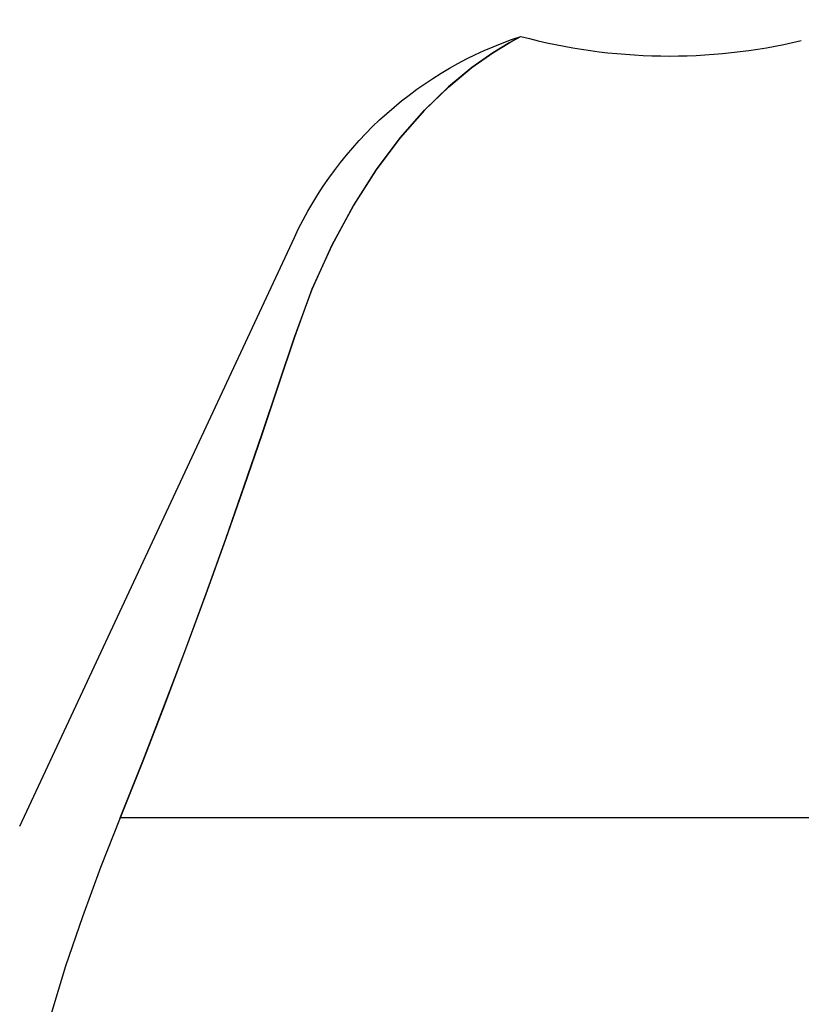
# Model space of a CAD drawing. Extents: x -56 to 186, y -57 to 75.
# Drawn here: x 125 to 145, y 31 to 57 of the extents above; entities that cross this region are included whole.
import ezdxf

# ---------------------------------------------------------------- set-up
doc = ezdxf.new("R2010")
doc.units = 0
doc.header["$MEASUREMENT"] = 0
doc.layers.get('0').update_dxf_attribs({"linetype": 'CONTINUOUS'})
doc.layers.add('1', color=4, linetype='CONTINUOUS')
doc.layers.add('2', color=7, linetype='CONTINUOUS')
doc.styles.add('SANDVIK_STYLE', font='simplex.shx', dxfattribs={"height": 3})
doc.styles.get("Standard").update_dxf_attribs({"font": 'simplex.shx'})
doc.dimstyles.new('SANDVIK_DIM', dxfattribs={"dimscale": 0, "dimtxt": 4.5, "dimasz": 4.57, "dimexe": 5, "dimexo": 0, "dimgap": 2.3, "dimtad": 1, "dimdsep": 46, "dimtxsty": 'SANDVIK_STYLE', "dimcen": 0.09, "dimclrd": 256, "dimclre": 256, "dimclrt": 256, "dimadec": 0, "dimazin": 0, "dimtfac": 1, "dimtofl": 0, "dimtmove": 2, "dimatfit": 3, "dimfxl": 1, "dimtolj": 1, "dimtzin": 0, "dimarcsym": 0})

# ---------------------------------------------------------------- blocks, each defined once
blk = doc.blocks.new('*D1')
for p, q in [((0, 32.7), (0, 73.35623)), ((150, 1.5), (150, 73.35623)), ((0, 70.35623), (150, 70.35623))]:
    blk.add_line(p, q)
for points in [[(0, 70.35623), (3, 70.885211), (3, 69.827249)], [(150, 70.35623), (147, 69.827249), (147, 70.885211)]]:
    blk.add_solid(points)
blk.add_text('150', height=3).set_placement((72.521053, 71.85623))

msp = doc.modelspace()

# ---------------------------------------------------------------- linework, layer by layer
at = {"layer": '1'}
for p, q in [((124.692375, 35.773817), (131.897932, 51.226183)), ((148.5, 36), (127.3288, 36))]:
    msp.add_line(p, q, dxfattribs=at)
for points in [[(131.897932, 48.60933, 0), (132.362198, 49.870656, 0), (132.885516, 51.027125, 0), (133.453987, 52.074962, 0), (134.054205, 53.011482, 0), (134.676225, 53.839074, 0), (135.311227, 54.5613, 0), (135.947525, 55.177842, 0), (136.55663, 55.683397, 0), (137.106178, 56.07277, 0), (137.546348, 56.342158, 0), (137.802882, 56.482015, 0), (137.803173, 56.481891, 0), (137.546394, 56.341559, 0), (137.105277, 56.072153, 0), (136.553518, 55.681147, 0), (135.945318, 55.176149, 0), (135.310708, 54.560787, 0), (134.673849, 53.835518, 0), (134.045881, 52.998438, 0), (133.442653, 52.055719, 0), (132.877851, 51.012587, 0), (132.359762, 49.865929, 0), (131.897932, 48.60933, 0)], [(127.3288, 36, 0), (127.921743, 37.485566, 0), (128.494337, 38.962766, 0), (129.047255, 40.429196, 0), (129.58117, 41.882455, 0), (130.095558, 43.316753, 0), (130.584052, 44.709831, 0), (131.046542, 46.057072, 0), (131.484133, 47.357298, 0), (131.897932, 48.60933, 0)], [(131.897932, 48.60933, 0), (131.483323, 47.354977, 0), (131.043861, 46.049409, 0), (130.579361, 44.696492, 0), (130.089637, 43.300089, 0), (129.575588, 41.867046, 0), (129.043119, 40.41793, 0), (128.492043, 38.956571, 0), (127.921043, 37.483688, 0), (127.3288, 36, 0)], [(127.3288, 36, 0), (126.815485, 34.69615, 0), (126.335807, 33.394556, 0), (125.896921, 32.102968, 0), (125.50598, 30.829137, 0), (125.17014, 29.580813, 0), (124.896553, 28.365747, 0), (124.692375, 27.191688, 0)]]:
    msp.add_polyline3d(points, dxfattribs=at)
at = {"layer": '1', "extrusion": (0, 0, -1)}
msp.add_arc((-140.961009, 47), 10, 25, 71.805128, dxfattribs=at)
at = {"layer": '1'}
msp.add_arc((141.739208, 71.017482), 15.032389, 254.960423, 283.294226, dxfattribs=at)

# ---------------------------------------------------------------- dimensions: what is measured, and where the dimension line sits
at = {"layer": '2'}
dim = msp.add_linear_dim(base=(150, 70.35623), p1=(0, 32.7), p2=(150, 1.5), text='150', dimstyle='SANDVIK_DIM', dxfattribs=at)
dim.commit()
dim.dimension.update_dxf_attribs({"geometry": '*D1', "text_midpoint": (72.521053, 71.85623)})

doc.saveas('drawing.dxf')
